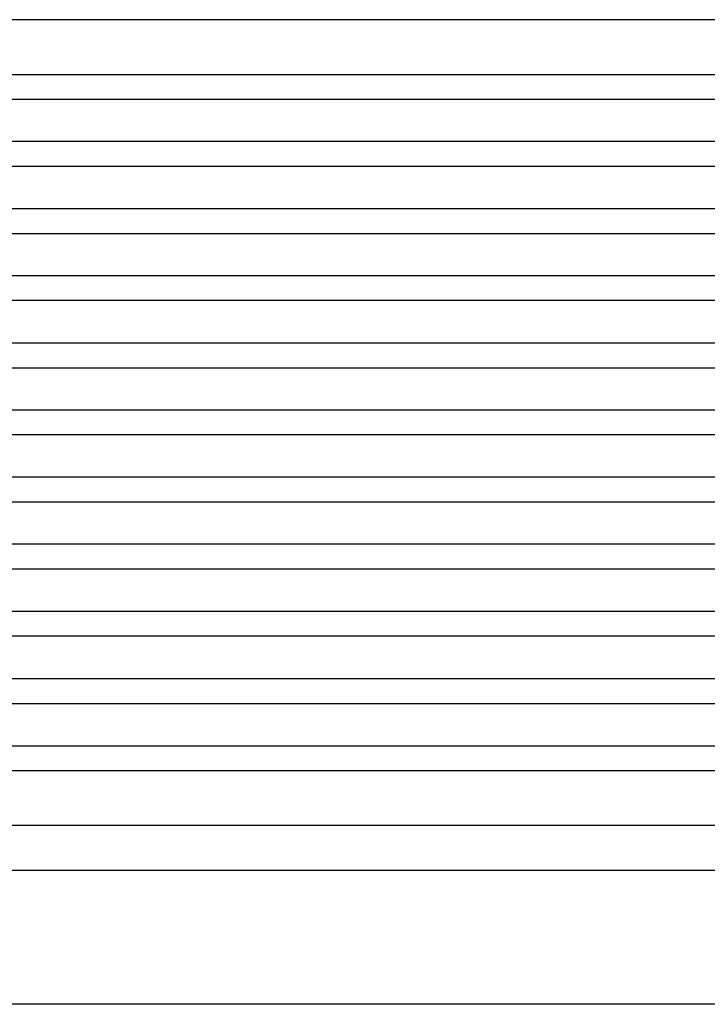
# Model space of a CAD drawing. Units: millimetres. Extents: x -307 to 287, y 0 to 420.
# Drawn here: x -108 to -93, y 105 to 127 of the extents above; entities that cross this region are included whole.
import ezdxf

# ---------------------------------------------------------------- set-up
doc = ezdxf.new("R2010")
doc.units = ezdxf.units.MM

msp = doc.modelspace()

# ---------------------------------------------------------------- linework, layer by layer
at = {"color": 7, "linetype": 'Continuous'}
for p, q in [((22.375, 126.975), (-112.599, 126.975)), ((-112.599, 108.975), (-54.821, 108.975)), ((-112.293, 107.975), (-55.193, 107.975)), ((-53.112, 104.975), (-112.284, 104.975))]:
    msp.add_line(p, q, dxfattribs=at)
at = {"color": 2, "linetype": 'Continuous'}
for p, q in [((-112.95, 125.753), (22.726, 125.753)), ((-112.95, 125.198), (22.726, 125.198)), ((23.34, 124.253), (-113.564, 124.253)), ((23.34, 123.698), (-113.564, 123.698)), ((-112.95, 122.753), (22.726, 122.753)), ((-112.95, 122.198), (22.726, 122.198)), ((23.34, 121.253), (-113.564, 121.253)), ((23.34, 120.698), (-113.564, 120.698)), ((-112.95, 119.753), (22.726, 119.753)), ((-112.95, 119.198), (22.726, 119.198)), ((23.34, 118.253), (-113.564, 118.253)), ((23.34, 117.698), (-113.564, 117.698)), ((22.726, 116.753), (-112.95, 116.753)), ((-46.556, 116.198), (-112.95, 116.198)), ((-48.035, 115.253), (-113.564, 115.253)), ((-49.544, 114.698), (-113.564, 114.698)), ((-52.253, 113.753), (-112.95, 113.753)), ((-52.885, 113.198), (-112.95, 113.198)), ((-113.564, 112.253), (-52.936, 112.253)), ((-113.564, 111.698), (-53.417, 111.698)), ((-112.95, 110.753), (-54.841, 110.753)), ((-112.95, 110.198), (-55.15, 110.198))]:
    msp.add_line(p, q, dxfattribs=at)

doc.saveas('drawing.dxf')
